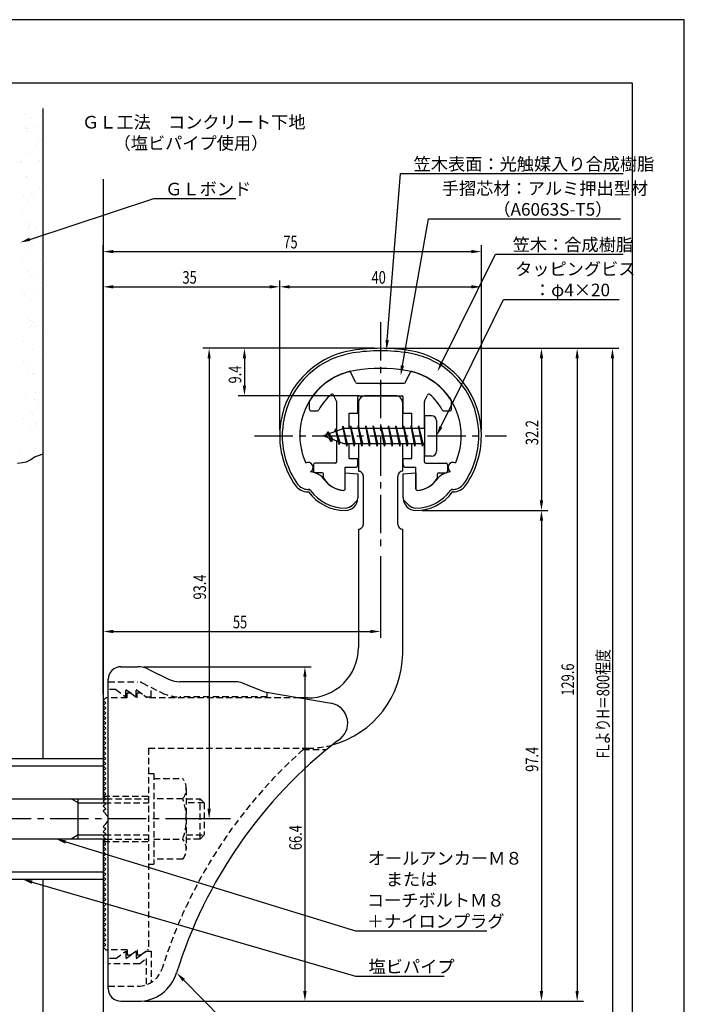
# Model space of a CAD drawing. Extents: x 0 to 210, y 0 to 297.
# Drawn here: x 78 to 210, y 102 to 297 of the extents above; entities that cross this region are included whole.
import ezdxf

# ---------------------------------------------------------------- set-up
doc = ezdxf.new("R2010")
doc.units = 0
doc.header["$LTSCALE"] = 0.4
for name, pattern in [('CENTER2', [28.575, 19.05, -3.175, 3.175, -3.175]), ('HIDDEN2', [4.7625, 3.175, -1.5875]), ('破線', [2.76, 1.04, -1.72])]:
    doc.linetypes.add(name, pattern=pattern)
doc.layers.get('0').update_dxf_attribs({"linetype": 'CONTINUOUS'})
doc.layers.get('DEFPOINTS').update_dxf_attribs({"linetype": 'CONTINUOUS'})
for name, color, linetype in [('BIS', 7, 'CONTINUOUS'), ('CENTER', 6, 'CENTER2'), ('COVER', 140, 'CONTINUOUS'), ('COVER_HIDDEN_', 140, 'HIDDEN2'), ('DIMS', 1, 'CONTINUOUS'), ('GENKYO', 3, 'CONTINUOUS'), ('HIDDEN', 9, 'HIDDEN2'), ('MODEL', 7, 'CONTINUOUS'), ('SHINZAI', 7, 'CONTINUOUS'), ('TEXT', 7, 'CONTINUOUS'), ('TITLE', 7, 'CONTINUOUS'), ('ZYUSHI', 7, 'CONTINUOUS')]:
    doc.layers.add(name, color=color, linetype=linetype)
doc.styles.add('DIMS', font='romans.shx', dxfattribs={"width": 0.75, "bigfont": 'bigfont.shx'})
doc.styles.get("Standard").update_dxf_attribs({"font": 'romans.shx', "bigfont": 'bigfont.shx'})

# ---------------------------------------------------------------- blocks, each defined once
blk = doc.blocks.new('*U72')
at = {"layer": 'DIMS', "color": 7, "style": 'DIMS', "width": 0.75}
blk.add_text('FLよりH＝800程度', height=2.5, rotation=90, dxfattribs=at).set_placement((195.13, 150.36))
blk = doc.blocks.new('*U73')
at = {"layer": 'DIMS', "color": 7, "style": 'DIMS', "width": 0.75}
blk.add_text('32.2', height=2.5, rotation=90, dxfattribs=at).set_placement((181.04, 212.55))
blk = doc.blocks.new('*U74')
at = {"layer": 'DIMS', "color": 7, "style": 'DIMS', "width": 0.75}
blk.add_text('97.4', height=2.5, rotation=90, dxfattribs=at).set_placement((181.04, 147.7))
blk = doc.blocks.new('*U75')
at = {"layer": 'DIMS', "color": 7, "style": 'DIMS', "width": 0.75}
blk.add_text('35', height=2.5, dxfattribs=at).set_placement((110.46, 244.6))
blk = doc.blocks.new('*U76')
at = {"layer": 'DIMS', "color": 7, "style": 'DIMS', "width": 0.75}
blk.add_text('9.4', height=2.5, rotation=90, dxfattribs=at).set_placement((122.13, 224.79))
blk = doc.blocks.new('*U77')
at = {"layer": 'DIMS', "color": 7, "style": 'DIMS', "width": 0.75}
blk.add_text('40', height=2.5, dxfattribs=at).set_placement((147.96, 244.6))
blk = doc.blocks.new('*U78')
at = {"layer": 'DIMS', "color": 7, "style": 'DIMS', "width": 0.75}
blk.add_text('129.6', height=2.5, rotation=90, dxfattribs=at).set_placement((188.13, 162.82))
blk = doc.blocks.new('*U79')
at = {"layer": 'DIMS', "color": 7, "style": 'DIMS', "width": 0.75}
blk.add_text('93.4', height=2.5, rotation=90, dxfattribs=at).set_placement((115.13, 181.9))
blk = doc.blocks.new('*U80')
at = {"layer": 'DIMS', "color": 7, "style": 'DIMS', "width": 0.75}
blk.add_text('75', height=2.5, dxfattribs=at).set_placement((130.46, 251.6))
blk = doc.blocks.new('*U81')
at = {"layer": 'DIMS', "color": 7, "style": 'DIMS', "width": 0.75}
blk.add_text('55', height=2.5, dxfattribs=at).set_placement((120.46, 176.19))
blk = doc.blocks.new('*U82')
at = {"layer": 'DIMS', "color": 7, "style": 'DIMS', "width": 0.75}
blk.add_text('66.4', height=2.5, rotation=90, dxfattribs=at).set_placement((134.13, 132.16))

msp = doc.modelspace()

# ---------------------------------------------------------------- linework, layer by layer
at = {"color": 0}
for p, q in [((79.33, 278.29), (79.33, 278.29)), ((80.4, 277.61), (80.4, 277.61)), ((82.35, 277.87), (82.35, 277.87)), ((79.25, 275.31), (79.25, 275.31)), ((79.29, 275.52), (79.29, 275.52)), ((79.7, 275.35), (79.7, 275.35)), ((79.72, 274.88), (79.72, 274.88)), ((81.02, 275.53), (81.02, 275.53)), ((81.38, 271.93), (81.38, 271.93)), ((81.93, 272.86), (81.93, 272.86)), ((82.51, 272.98), (82.51, 272.98)), ((79.45, 270.63), (79.45, 270.63)), ((82.45, 271.25), (82.45, 271.25)), ((78.4, 268.78), (78.4, 268.78)), ((78.59, 268.63), (78.59, 268.63)), ((82.04, 269.08), (82.04, 269.08)), ((82.67, 268.09), (82.67, 268.09)), ((79.5, 265.86), (79.5, 265.86)), ((79.61, 265.73), (79.61, 265.73)), ((78.87, 262.09), (78.87, 262.09)), ((80.45, 262.42), (80.45, 262.42)), ((80.94, 262.36), (80.94, 262.36)), ((82.03, 263.54), (82.03, 263.54)), ((82.49, 263.11), (82.49, 263.11)), ((79.77, 260.84), (79.77, 260.84)), ((78.65, 258.52), (78.65, 258.52)), ((79.6, 256.54), (79.6, 256.54)), ((80.06, 256.11), (80.06, 256.11)), ((82.5, 256.06), (82.5, 256.06)), ((79.89, 255.65), (79.89, 255.65)), ((79.93, 255.95), (79.93, 255.95)), ((81.21, 255.82), (81.21, 255.82)), ((82.27, 254.09), (82.27, 254.09)), ((79.63, 252.84), (79.63, 252.84)), ((80.7, 252.15), (80.7, 252.15)), ((80.09, 251.05), (80.09, 251.05)), ((78.78, 248.92), (78.78, 248.92)), ((82.23, 249.38), (82.23, 249.38)), ((79.85, 247.09), (79.85, 247.09)), ((81.68, 246.48), (81.68, 246.48)), ((80.25, 246.16), (80.25, 246.16)), ((82.37, 244.77), (82.37, 244.77)), ((78.7, 243.32), (78.7, 243.32)), ((79.06, 242.38), (79.06, 242.38)), ((81.12, 242.66), (81.12, 242.66)), ((80.41, 241.26), (80.41, 241.26)), ((79.94, 237.77), (79.94, 237.77)), ((80.41, 237.34), (80.41, 237.34)), ((80.75, 236.96), (80.75, 236.96)), ((80.08, 235.94), (80.08, 235.94)), ((80.57, 236.37), (80.57, 236.37)), ((81.4, 236.12), (81.4, 236.12)), ((82.62, 235.32), (82.62, 235.32)), ((78.94, 233.06), (78.94, 233.06)), ((80.73, 231.48), (80.73, 231.48)), ((78.97, 229.22), (78.97, 229.22)), ((82.42, 229.67), (82.42, 229.67)), ((79.92, 227.38), (79.92, 227.38)), ((80.19, 228.32), (80.19, 228.32)), ((80.89, 226.58), (80.89, 226.58)), ((80.99, 226.7), (80.99, 226.7)), ((82.72, 226), (82.72, 226)), ((81.31, 222.95), (81.31, 222.95)), ((79.25, 222.68), (79.25, 222.68)), ((81.05, 221.69), (81.05, 221.69)), ((81.97, 221.02), (81.97, 221.02)), ((80.29, 219), (80.29, 219)), ((78.99, 217.87), (78.99, 217.87)), ((80.76, 218.57), (80.76, 218.57)), ((80.27, 216.24), (80.27, 216.24)), ((81.21, 216.79), (81.21, 216.79)), ((81.59, 216.41), (81.59, 216.41)), ((78.33, 211.57), (78.33, 211.57)), ((81.04, 211.51), (81.04, 211.51)), ((81.37, 211.9), (81.37, 211.9)), ((79.16, 209.52), (79.16, 209.52))]:
    msp.add_line(p, q, dxfattribs=at)
at = {"layer": 'BIS'}
for p, q in [((158.45, 218.37), (158.45, 210.37)), ((159.85, 218.37), (158.45, 218.37)), ((160.85, 217.37), (160.85, 211.37)), ((142.45, 215.87), (138.45, 214.37)), ((139.3, 215.22), (138.88, 214.53)), ((139.3, 215.22), (139.65, 214.82)), ((140.05, 213.24), (139.3, 215.22)), ((139.3, 215.22), (140.19, 213.72)), ((140.8, 215.79), (140.62, 215.19)), ((141.55, 212.67), (140.8, 215.79)), ((140.8, 215.79), (141.04, 215.34)), ((140.8, 215.79), (141.65, 213.17)), ((142.27, 216.34), (142.16, 215.76)), ((143.05, 212.37), (142.27, 216.34)), ((142.27, 216.34), (143.14, 212.87)), ((142.3, 216.21), (142.44, 215.87)), ((158.45, 215.87), (142.45, 215.87)), ((143.8, 216.37), (143.71, 215.87)), ((144.55, 212.37), (143.8, 216.37)), ((143.8, 216.37), (144.64, 212.87)), ((143.8, 216.37), (143.99, 215.87)), ((145.3, 216.37), (145.21, 215.87)), ((146.05, 212.37), (145.3, 216.37)), ((145.3, 216.37), (145.49, 215.87)), ((145.3, 216.37), (146.14, 212.87)), ((146.8, 216.37), (146.71, 215.87)), ((147.55, 212.37), (146.8, 216.37)), ((146.8, 216.37), (146.99, 215.87)), ((146.8, 216.37), (147.64, 212.87)), ((148.3, 216.37), (148.21, 215.87)), ((148.3, 216.37), (148.49, 215.87)), ((148.3, 216.37), (149.14, 212.87)), ((149.05, 212.37), (148.3, 216.37)), ((149.8, 216.37), (149.71, 215.87)), ((150.55, 212.37), (149.8, 216.37)), ((149.8, 216.37), (149.99, 215.87)), ((149.8, 216.37), (150.64, 212.87)), ((151.3, 216.37), (151.21, 215.87)), ((152.05, 212.37), (151.3, 216.37)), ((151.3, 216.37), (151.49, 215.87)), ((151.3, 216.37), (152.14, 212.87)), ((152.8, 216.37), (152.71, 215.87)), ((153.55, 212.37), (152.8, 216.37)), ((152.8, 216.37), (152.99, 215.87)), ((152.8, 216.37), (153.64, 212.87)), ((154.3, 216.37), (154.21, 215.87)), ((155.05, 212.37), (154.3, 216.37)), ((154.3, 216.37), (154.49, 215.87)), ((154.3, 216.37), (155.14, 212.87)), ((155.8, 216.37), (155.71, 215.87)), ((155.8, 216.37), (156.64, 212.87)), ((156.55, 212.37), (155.8, 216.37)), ((155.8, 216.37), (155.99, 215.87)), ((157.3, 216.37), (157.21, 215.87)), ((158.05, 212.37), (157.3, 216.37)), ((157.3, 216.37), (157.49, 215.87)), ((157.3, 216.37), (158.14, 212.87)), ((138.45, 214.37), (142.45, 212.87)), ((140.05, 213.24), (139.58, 213.95)), ((140.19, 213.72), (140.05, 213.24)), ((141.27, 213.31), (141.55, 212.67)), ((141.65, 213.17), (141.55, 212.67)), ((142.45, 212.87), (158.45, 212.87)), ((142.86, 212.87), (143.05, 212.37)), ((143.14, 212.87), (143.05, 212.37)), ((144.36, 212.87), (144.55, 212.37)), ((144.64, 212.87), (144.55, 212.37)), ((145.86, 212.87), (146.05, 212.37)), ((146.14, 212.87), (146.05, 212.37)), ((147.36, 212.87), (147.55, 212.37)), ((147.64, 212.87), (147.55, 212.37)), ((148.86, 212.87), (149.05, 212.37)), ((149.14, 212.87), (149.05, 212.37)), ((150.36, 212.87), (150.55, 212.37)), ((150.64, 212.87), (150.55, 212.37)), ((151.86, 212.87), (152.05, 212.37)), ((152.14, 212.87), (152.05, 212.37)), ((153.36, 212.87), (153.55, 212.37)), ((153.64, 212.87), (153.55, 212.37)), ((154.86, 212.87), (155.05, 212.37)), ((155.14, 212.87), (155.05, 212.37)), ((156.36, 212.87), (156.55, 212.37)), ((156.64, 212.87), (156.55, 212.37)), ((157.86, 212.87), (158.05, 212.37)), ((158.14, 212.87), (158.05, 212.37)), ((159.85, 210.37), (158.45, 210.37)), ((72.75, 150.37), (94.75, 150.37)), ((72.75, 148.87), (94.75, 148.87)), ((94.75, 150.37), (94.75, 142.37)), ((59.1, 142.37), (95.25, 142.37)), ((89.75, 141.57), (88.36, 142.37)), ((89.75, 134.37), (89.75, 142.37)), ((89.75, 141.57), (95.05, 141.57)), ((89.75, 135.17), (88.36, 134.37)), ((89.75, 135.17), (95.05, 135.17)), ((95.25, 134.37), (59.1, 134.37)), ((94.75, 134.37), (94.75, 126.37)), ((72.75, 127.87), (94.75, 127.87)), ((72.75, 126.37), (94.75, 126.37))]:
    msp.add_line(p, q, dxfattribs=at)
for centre, start, end in [((159.85, 217.37), 0, 90), ((159.85, 211.37), 270, 0)]:
    msp.add_arc(centre, 1, start, end, dxfattribs=at)
at = {"layer": 'CENTER'}
for p, q in [((149.75, 236.97), (149.75, 191.77)), ((124.75, 214.37), (174.75, 214.37)), ((114.71, 138.37), (43.2, 138.37))]:
    msp.add_line(p, q, dxfattribs=at)
at = {"layer": 'COVER'}
for p, q in [((98.25, 168.57), (101.57, 168.57)), ((103.81, 168.04), (107.69, 166.1)), ((95.75, 104.62), (95.75, 166.12)), ((121.17, 165.57), (109.93, 165.57)), ((122.29, 165.36), (126.75, 163.57)), ((126.75, 163.57), (139.95, 161.31)), ((98.25, 102.17), (101.66, 102.17))]:
    msp.add_line(p, q, dxfattribs=at)
for centre, radius, start, end in [((98.25, 166.07), 2.5, 90, 180), ((101.57, 163.57), 5, 63.4349, 90), ((109.93, 170.57), 5, 243.4349, 270), ((121.17, 162.57), 3, 68.1986, 90), ((139.25, 157.37), 4, 300.6313, 80.0665), ((198.48, 80.11), 93.38, 127.7668, 162.7469), ((101.66, 110.17), 8, 270, 342.8202), ((98.25, 104.67), 2.5, 180, 270)]:
    msp.add_arc(centre, radius, start, end, dxfattribs=at)
at = {"layer": 'COVER_HIDDEN_'}
for p, q in [((95.75, 165.57), (101.57, 165.57)), ((102.46, 165.36), (106.35, 163.42)), ((104.25, 162.57), (104.25, 164.47)), ((97.25, 164.07), (95.75, 164.07)), ((97.25, 164.07), (99.25, 162.57)), ((99.25, 162.57), (99.25, 164.07)), ((99.25, 164.07), (101.25, 162.57)), ((101.25, 162.57), (101.25, 164.07)), ((101.25, 164.07), (103.25, 162.57)), ((103.25, 162.57), (104.25, 162.57)), ((127.25, 162.57), (109.93, 162.57)), ((127.25, 162.57), (127.25, 163.48)), ((134.42, 152.12), (139.03, 152.12)), ((97.25, 110.62), (99.25, 112.12)), ((99.25, 110.62), (101.25, 112.12)), ((99.25, 112.12), (99.25, 110.62)), ((101.25, 110.62), (103.25, 112.12)), ((101.25, 112.12), (101.25, 110.62)), ((103.25, 112.12), (104.25, 112.12)), ((104.25, 112.12), (104.25, 105.89)), ((97.25, 110.62), (95.75, 110.62)), ((101.92, 109.62), (95.75, 109.62)), ((101.92, 109.62), (103.25, 110.62)), ((103.25, 110.62), (103.25, 105.43)), ((95.75, 105.17), (101.66, 105.17))]:
    msp.add_line(p, q, dxfattribs=at)
at = {"layer": 'COVER_HIDDEN_', "linetype": '破線'}
msp.add_arc((101.57, 163.57), 2, 63.4349, 90, dxfattribs=at)
at = {"layer": 'COVER_HIDDEN_'}
for centre, radius, start, end in [((109.93, 170.57), 8, 243.4349, 270), ((198.48, 80.11), 96.38, 131.6565, 162.7469), ((101.66, 110.17), 5, 270, 342.8202)]:
    msp.add_arc(centre, radius, start, end, dxfattribs=at)
at = {"layer": 'DEFPOINTS'}
for p, q in [((210, 297), (0, 297)), ((210, 0), (210, 297))]:
    msp.add_line(p, q, dxfattribs=at)
at = {"layer": 'DIMS'}
for p, q in [((94.75, 163.12), (94.75, 252.22)), ((169.75, 215.62), (169.75, 252.22)), ((96.75, 250.97), (167.75, 250.97)), ((94.75, 163.12), (94.75, 245.22)), ((129.75, 215.62), (129.75, 245.22)), ((129.75, 215.62), (129.75, 245.22)), ((169.75, 215.62), (169.75, 245.22)), ((96.75, 243.97), (127.75, 243.97)), ((131.75, 243.97), (167.75, 243.97)), ((148.5, 231.77), (114.5, 231.77)), ((148.5, 231.77), (121.5, 231.77)), ((151, 231.77), (197, 231.77)), ((151, 231.77), (182.92, 231.77)), ((151, 231.77), (190, 231.77)), ((115.75, 229.77), (115.75, 140.37)), ((122.75, 229.77), (122.75, 224.37)), ((181.67, 229.77), (181.67, 201.57)), ((188.75, 229.77), (188.75, 104.17)), ((195.75, 229.77), (195.75, 92.5)), ((145.6, 222.37), (121.5, 222.37)), ((158, 199.57), (182.92, 199.57)), ((158, 199.57), (182.92, 199.57)), ((181.67, 197.57), (181.67, 104.17)), ((149.75, 190.52), (149.75, 174.31)), ((94.75, 163.12), (94.75, 176.81)), ((96.75, 175.56), (147.75, 175.56)), ((102.82, 168.57), (136, 168.57)), ((134.75, 166.57), (134.75, 104.17)), ((120, 138.37), (114.5, 138.37)), ((102.91, 102.17), (182.92, 102.17)), ((102.91, 102.17), (190, 102.17)), ((102.91, 102.17), (136, 102.17))]:
    msp.add_line(p, q, dxfattribs=at)
for points in [[(151.08, 233.4), (153.69, 266.47), (197.88, 266.47)], [(80.16, 253.4), (104.75, 261.5), (121.04, 261.5)], [(154.1, 228.36), (159.26, 257.47), (197.35, 257.47)], [(161.92, 228.96), (172.57, 250.47), (197.88, 250.47)], [(161.73, 216.17), (174.15, 241.47), (197.1, 241.47)], [(87.31, 133.78), (144.75, 116.17), (170.81, 116.17)], [(80.64, 125.81), (144.75, 107.17), (162.4, 107.17)], [(110.7, 106.38), (129.55, 87.17), (185.34, 87.17)]]:
    msp.add_lwpolyline(points, dxfattribs=at)
for points in [[(80.26, 253.09), (78.26, 252.78), (80.06, 253.72)], [(96.75, 251.3), (96.75, 250.64), (94.75, 250.97)], [(167.75, 251.3), (167.75, 250.64), (169.75, 250.97)], [(96.75, 244.3), (96.75, 243.64), (94.75, 243.97)], [(127.75, 244.3), (127.75, 243.64), (129.75, 243.97)], [(131.75, 244.3), (131.75, 243.64), (129.75, 243.97)], [(167.75, 244.3), (167.75, 243.64), (169.75, 243.97)], [(151.41, 233.37), (150.92, 231.41), (150.75, 233.43)], [(115.42, 229.77), (116.08, 229.77), (115.75, 231.77)], [(122.42, 229.77), (123.08, 229.77), (122.75, 231.77)], [(181.33, 229.77), (182, 229.77), (181.67, 231.77)], [(188.42, 229.77), (189.08, 229.77), (188.75, 231.77)], [(195.42, 229.77), (196.08, 229.77), (195.75, 231.77)], [(162.22, 228.81), (161.03, 227.16), (161.62, 229.1)], [(154.43, 228.31), (153.75, 226.39), (153.77, 228.42)], [(122.42, 224.37), (123.08, 224.37), (122.75, 222.37)], [(162.03, 216.02), (160.85, 214.37), (161.43, 216.31)], [(181.33, 201.57), (182, 201.57), (181.67, 199.57)], [(181.33, 197.57), (182, 197.57), (181.67, 199.57)], [(96.75, 175.89), (96.75, 175.23), (94.75, 175.56)], [(147.75, 175.89), (147.75, 175.23), (149.75, 175.56)], [(134.42, 166.57), (135.08, 166.57), (134.75, 168.57)], [(115.42, 140.37), (116.08, 140.37), (115.75, 138.37)], [(87.21, 133.47), (85.4, 134.37), (87.41, 134.1)], [(80.55, 125.49), (78.72, 126.37), (80.73, 126.13)], [(110.46, 106.14), (109.3, 107.8), (110.94, 106.61)], [(134.42, 104.17), (135.08, 104.17), (134.75, 102.17)], [(181.33, 104.17), (182, 104.17), (181.67, 102.17)], [(188.42, 104.17), (189.08, 104.17), (188.75, 102.17)]]:
    msp.add_solid(points, dxfattribs=at)
at = {"layer": 'GENKYO'}
for p, q in [((82.75, 279.37), (82.75, 150.37)), ((94.75, 265.36), (94.75, 150.37)), ((78.73, 209.08), (79.51, 209.21)), ((79.51, 209.21), (80.37, 209.72)), ((80.37, 209.72), (81.11, 210.2)), ((81.11, 210.2), (82.28, 210.66)), ((82.28, 210.66), (82.75, 210.82)), ((77.72, 208.95), (78.73, 209.08)), ((82.75, 126.37), (82.75, 77.5)), ((94.75, 126.37), (94.75, 77.5))]:
    msp.add_line(p, q, dxfattribs=at)
at = {"layer": 'HIDDEN'}
for p, q in [((99.5, 162.37), (95.75, 162.37)), ((99.5, 162.37), (99.5, 163.37)), ((99.5, 163.37), (100.17, 163.37)), ((100.17, 163.37), (101.5, 162.37)), ((101.5, 162.37), (101.5, 163.37)), ((101.5, 163.37), (102.17, 163.37)), ((133.75, 162.37), (103.5, 162.37)), ((103.75, 152.37), (135.25, 152.37)), ((103.75, 152.37), (103.75, 112.37)), ((103.75, 147.37), (104.75, 147.37)), ((104.75, 147.37), (104.75, 129.37)), ((104.75, 146.37), (110.53, 146.37)), ((94.75, 142.87), (103.75, 142.87)), ((111.22, 144.37), (111.22, 132.37)), ((95.05, 141.57), (103.75, 141.57)), ((95.25, 142.37), (103.75, 142.37)), ((110.53, 142.37), (104.75, 142.37)), ((111.22, 142.37), (113.95, 142.37)), ((114.75, 141.57), (111.22, 141.57)), ((113.95, 134.37), (113.95, 142.37)), ((113.95, 142.37), (114.75, 141.57)), ((114.75, 141.57), (114.75, 135.17)), ((95.05, 135.17), (103.75, 135.17)), ((111.22, 135.17), (114.75, 135.17)), ((114.75, 135.17), (113.95, 134.37)), ((94.75, 133.87), (103.75, 133.87)), ((95.25, 134.37), (103.75, 134.37)), ((104.75, 134.37), (110.53, 134.37)), ((113.95, 134.37), (111.22, 134.37)), ((103.75, 129.37), (104.75, 129.37)), ((110.53, 130.37), (104.75, 130.37)), ((99.5, 112.37), (95.75, 112.37)), ((99.5, 112.37), (99.5, 111.37)), ((100.17, 111.37), (101.5, 112.37)), ((101.5, 112.37), (101.5, 111.37)), ((102.17, 111.37), (103.5, 112.37)), ((103.75, 112.37), (103.5, 112.37)), ((99.5, 111.37), (100.17, 111.37)), ((101.5, 111.37), (102.17, 111.37))]:
    msp.add_line(p, q, dxfattribs=at)
at = {"layer": 'HIDDEN', "linetype": '破線'}
msp.add_line((102.17, 163.37), (103.5, 162.37), dxfattribs=at)
at = {"layer": 'HIDDEN'}
for centre, radius, start, end in [((135.15, 171.37), 19, 270.2984, 285.2926), ((107.96, 144.37), 3.26, 322.1211, 37.8789), ((99.22, 138.37), 12, 340.5288, 19.4712), ((107.96, 132.37), 3.26, 322.1211, 37.8789)]:
    msp.add_arc(centre, radius, start, end, dxfattribs=at)
at = {"layer": 'MODEL'}
for p, q in [((145.35, 220.87), (145.35, 215.87)), ((152.65, 222.37), (146.85, 222.37)), ((154.15, 215.87), (154.15, 220.87)), ((145.35, 212.87), (145.35, 207.37)), ((154.15, 207.37), (154.15, 212.87)), ((146.35, 196.88), (146.35, 206.37)), ((153.15, 196.88), (153.15, 206.37)), ((145.35, 195.88), (145.35, 172.37)), ((154.15, 171.17), (154.15, 195.88)), ((95.25, 162.37), (94.75, 161.87)), ((95.75, 162.37), (95.25, 162.37)), ((135.25, 162.37), (133.75, 162.37)), ((94.75, 161.87), (95.25, 161.37)), ((95.25, 161.37), (94.75, 160.87)), ((94.75, 160.87), (95.25, 160.37)), ((95.25, 160.37), (94.75, 159.87)), ((94.75, 159.87), (95.25, 159.37)), ((95.25, 159.37), (94.75, 158.87)), ((94.75, 158.87), (95.25, 158.37)), ((95.25, 158.37), (94.75, 157.87)), ((94.75, 157.87), (95.25, 157.37)), ((95.25, 157.37), (94.75, 156.87)), ((94.75, 156.87), (95.25, 156.37)), ((95.25, 156.37), (94.75, 155.87)), ((94.75, 155.87), (95.25, 155.37)), ((95.25, 155.37), (94.75, 154.87)), ((94.75, 154.87), (95.25, 154.37)), ((95.25, 154.37), (94.75, 153.87)), ((94.75, 153.87), (95.25, 153.37)), ((95.25, 153.37), (94.75, 152.87)), ((94.75, 152.87), (95.25, 152.37)), ((95.25, 152.37), (94.75, 151.87)), ((94.75, 151.87), (95.25, 151.37)), ((95.25, 151.37), (94.75, 150.87)), ((94.75, 150.87), (95.25, 150.37)), ((95.25, 150.37), (94.75, 149.87)), ((94.75, 149.87), (95.25, 149.37)), ((95.25, 149.37), (94.75, 148.87)), ((94.75, 148.87), (95.25, 148.37)), ((95.25, 148.37), (94.75, 147.87)), ((94.75, 147.87), (95.25, 147.37)), ((95.25, 147.37), (94.75, 146.87)), ((94.75, 146.87), (95.25, 146.37)), ((95.25, 146.37), (94.75, 145.87)), ((94.75, 145.87), (95.25, 145.37)), ((95.25, 145.37), (94.75, 144.87)), ((94.75, 144.87), (95.25, 144.37)), ((95.25, 144.37), (94.75, 143.87)), ((94.75, 143.87), (95.25, 143.37)), ((95.25, 143.37), (94.75, 142.87)), ((94.75, 142.87), (95.25, 142.37)), ((95.25, 142.37), (94.75, 141.87)), ((94.75, 141.87), (95.25, 141.37)), ((95.25, 141.37), (94.75, 140.87)), ((94.75, 140.87), (95.25, 140.37)), ((95.25, 140.37), (94.75, 139.87)), ((94.75, 139.87), (95.25, 139.37)), ((95.25, 139.37), (95.16, 139.28)), ((95.25, 137.37), (94.75, 136.87)), ((94.75, 136.87), (95.25, 136.37)), ((95.16, 137.46), (95.25, 137.37)), ((95.25, 136.37), (94.75, 135.87)), ((94.75, 135.87), (95.25, 135.37)), ((95.25, 135.37), (94.75, 134.87)), ((94.75, 134.87), (95.25, 134.37)), ((95.25, 134.37), (94.75, 133.87)), ((94.75, 133.87), (95.25, 133.37)), ((95.25, 133.37), (94.75, 132.87)), ((94.75, 132.87), (95.25, 132.37)), ((95.25, 132.37), (94.75, 131.87)), ((94.75, 131.87), (95.25, 131.37)), ((95.25, 131.37), (94.75, 130.87)), ((94.75, 130.87), (95.25, 130.37)), ((95.25, 130.37), (94.75, 129.87)), ((94.75, 129.87), (95.25, 129.37)), ((95.25, 129.37), (94.75, 128.87)), ((94.75, 128.87), (95.25, 128.37)), ((95.25, 128.37), (94.75, 127.87)), ((94.75, 127.87), (95.25, 127.37)), ((95.25, 127.37), (94.75, 126.87)), ((94.75, 126.87), (95.25, 126.37)), ((95.25, 126.37), (94.75, 125.87)), ((94.75, 125.87), (95.25, 125.37)), ((95.25, 125.37), (94.75, 124.87)), ((94.75, 124.87), (95.25, 124.37)), ((95.25, 124.37), (94.75, 123.87)), ((94.75, 123.87), (95.25, 123.37)), ((95.25, 123.37), (94.75, 122.87)), ((94.75, 122.87), (95.25, 122.37)), ((95.25, 122.37), (94.75, 121.87)), ((94.75, 121.87), (95.25, 121.37)), ((95.25, 121.37), (94.75, 120.87)), ((94.75, 120.87), (95.25, 120.37)), ((95.25, 120.37), (94.75, 119.87)), ((94.75, 119.87), (95.25, 119.37)), ((95.25, 119.37), (94.75, 118.87)), ((94.75, 118.87), (95.25, 118.37)), ((95.25, 118.37), (94.75, 117.87)), ((94.75, 117.87), (95.25, 117.37)), ((95.25, 117.37), (94.75, 116.87)), ((94.75, 116.87), (95.25, 116.37)), ((95.25, 116.37), (94.75, 115.87)), ((94.75, 115.87), (95.25, 115.37)), ((95.25, 115.37), (94.75, 114.87)), ((94.75, 114.87), (95.25, 114.37)), ((95.25, 114.37), (94.75, 113.87)), ((94.75, 113.87), (95.25, 113.37)), ((95.25, 113.37), (94.75, 112.87)), ((94.75, 112.87), (95.25, 112.37)), ((95.25, 112.37), (95.75, 112.37))]:
    msp.add_line(p, q, dxfattribs=at)
for centre, radius, start, end in [((146.85, 220.87), 1.5, 90, 180), ((152.65, 220.87), 1.5, 0, 90), ((145.35, 206.37), 1, 0, 90.007), ((154.15, 206.37), 1, 90, 180), ((145.35, 196.88), 1, 269.993, 0), ((154.15, 196.88), 1, 180, 270), ((135.35, 172.37), 10, 269.427, 0.0029), ((135.15, 171.37), 19, 285.2926, 359.3977), ((94.75, 138.37), 1, 294.2952, 65.7048)]:
    msp.add_arc(centre, radius, start, end, dxfattribs=at)
at = {"layer": 'SHINZAI'}
for p, q in [((144.77, 225.04), (143.86, 227)), ((154.73, 225.04), (155.64, 227)), ((145.04, 224.87), (149.45, 224.87)), ((149.75, 224.57), (149.45, 224.87)), ((150.05, 224.87), (149.75, 224.57)), ((150.05, 224.87), (154.46, 224.87)), ((135.65, 219.67), (135.65, 221.25)), ((141.02, 221.26), (140.45, 222.49)), ((141.05, 215.35), (141.05, 221.13)), ((145.25, 218.87), (145.25, 222.07)), ((145.55, 222.37), (153.95, 222.37)), ((154.25, 218.87), (154.25, 222.07)), ((158.45, 215.87), (158.45, 221.13)), ((158.48, 221.26), (159.05, 222.49)), ((163.85, 219.67), (163.85, 221.25)), ((135.95, 219.37), (137.23, 219.37)), ((162.27, 219.37), (163.55, 219.37)), ((143.55, 215.87), (143.55, 218.87)), ((143.55, 218.87), (145.25, 218.87)), ((154.25, 218.87), (155.95, 218.87)), ((155.95, 215.87), (155.95, 218.87)), ((141.05, 209.27), (141.05, 213.4)), ((143.55, 209.87), (143.55, 212.87)), ((155.95, 209.87), (155.95, 212.87)), ((158.45, 209.27), (158.45, 212.87)), ((143.55, 209.87), (145.25, 209.87)), ((145.25, 208.67), (145.25, 209.87)), ((154.25, 209.87), (155.95, 209.87)), ((154.25, 208.67), (154.25, 209.87)), ((136.45, 208.67), (136.45, 207.37)), ((140.75, 208.97), (136.75, 208.97)), ((142.75, 203.88), (142.75, 208.17)), ((142.75, 208.17), (144.75, 208.17)), ((154.75, 208.17), (156.75, 208.17)), ((156.75, 203.88), (156.75, 208.17)), ((158.75, 208.97), (162.75, 208.97)), ((163.05, 208.67), (163.05, 207.37)), ((138.15, 207.07), (136.75, 207.07)), ((138.45, 206.1), (138.45, 206.77)), ((161.05, 206.1), (161.05, 206.77)), ((161.35, 207.07), (162.75, 207.07))]:
    msp.add_line(p, q, dxfattribs=at)
for centre, radius, start, end in [((146.75, 214.57), 13, 104.4082, 148.2545), ((143.59, 226.87), 0.3, 25, 104.4082), ((155.91, 226.87), 0.3, 75.5918, 155), ((152.75, 214.57), 13, 31.7455, 75.5918), ((145.04, 225.17), 0.3, 205, 270), ((154.46, 225.17), 0.3, 270, 335), ((135.95, 221.25), 0.3, 148.2545, 180), ((146.75, 214.57), 10.5, 130.1492, 151.8214), ((140.17, 222.37), 0.3, 25, 130.1492), ((140.75, 221.13), 0.3, 0, 25), ((145.55, 222.07), 0.3, 90, 180), ((153.95, 222.07), 0.3, 0, 90), ((158.75, 221.13), 0.3, 155, 180), ((159.33, 222.37), 0.3, 49.8508, 155), ((152.75, 214.57), 10.5, 28.1786, 49.8508), ((163.55, 221.25), 0.3, 0, 31.7455), ((135.95, 219.67), 0.3, 180, 270), ((137.23, 219.67), 0.3, 270, 331.8214), ((162.27, 219.67), 0.3, 208.1786, 270), ((163.55, 219.67), 0.3, 270, 0), ((140.75, 209.27), 0.3, 270, 0), ((158.75, 209.27), 0.3, 180, 270), ((136.75, 208.67), 0.3, 90, 180), ((136.75, 207.37), 0.3, 180, 270), ((144.75, 208.67), 0.5, 270, 0), ((154.75, 208.67), 0.5, 180, 270), ((162.75, 208.67), 0.3, 0, 90), ((162.75, 207.37), 0.3, 270, 0), ((138.15, 206.77), 0.3, 0, 90), ((138.75, 206.1), 0.3, 180, 211.6724), ((142.75, 208.57), 5, 211.6724, 266.3403), ((156.75, 208.57), 5, 273.6597, 328.3276), ((160.75, 206.1), 0.3, 328.3276, 360), ((161.35, 206.77), 0.3, 90, 180), ((142.45, 203.88), 0.3, 266.3403, 0), ((157.05, 203.88), 0.3, 180, 273.6597)]:
    msp.add_arc(centre, radius, start, end, dxfattribs=at)
at = {"layer": 'TITLE'}
for p, q in [((199.75, 284.37), (20, 284.37)), ((199.75, 12.62), (199.75, 284.37))]:
    msp.add_line(p, q, dxfattribs=at)
at = {"layer": 'ZYUSHI'}
for p, q in [((142.75, 203.88), (142.75, 207.07)), ((142.75, 207.07), (145.25, 206.87)), ((145.25, 206.87), (145.25, 202.07)), ((154.25, 206.87), (156.75, 207.07)), ((154.25, 202.07), (154.25, 206.87)), ((156.75, 207.07), (156.75, 203.88)), ((135.33, 203.77), (135.48, 203.77)), ((135.48, 203.27), (135.33, 203.27)), ((164.02, 203.77), (164.17, 203.77)), ((164.17, 203.27), (164.02, 203.27)), ((144.16, 200.66), (145.22, 201.72)), ((154.28, 201.72), (155.34, 200.66))]:
    msp.add_line(p, q, dxfattribs=at)
for centre, radius, start, end in [((146.75, 214.54), 17, 98.7003, 176.7101), ((146.75, 214.54), 16.5, 98.7003, 176.7101), ((149.75, 194.97), 36.8, 81.2997, 98.7003), ((149.75, 194.97), 36.3, 81.2997, 98.7003), ((152.75, 214.54), 16.5, 3.2899, 81.2997), ((152.75, 214.54), 17, 3.2899, 81.2997), ((146.75, 214.54), 13, 98.7003, 176.7101), ((149.75, 194.97), 32.8, 81.2997, 98.7003), ((152.75, 214.54), 13, 3.2899, 81.2997), ((149.75, 214.37), 20, 176.7101, 180), ((149.75, 214.37), 19.5, 176.7101, 180), ((149.75, 214.37), 16, 176.7101, 180), ((149.75, 214.37), 16, 360, 3.2899), ((149.75, 214.37), 19.5, 360, 3.2899), ((149.75, 214.37), 20, 0, 3.2899), ((146.75, 214.37), 17, 180, 215.3501), ((146.75, 214.37), 16.5, 180, 215.3501), ((146.75, 214.37), 13, 180, 204.386), ((152.75, 214.37), 13, 335.6139, 360), ((152.75, 214.37), 16.5, 324.6499, 0), ((152.75, 214.37), 17, 324.6499, 0), ((135.37, 208.12), 1, 300, 117.5935), ((135.48, 203.27), 4, 36.0782, 84.3052), ((164.02, 203.27), 4, 95.6948, 143.9218), ((164.13, 208.12), 1, 62.4032, 240.0006), ((142.75, 208.57), 5, 216.0782, 266.3403), ((156.75, 208.57), 5, 273.6597, 323.9218), ((135.33, 206.27), 3, 215.3501, 270), ((135.33, 206.27), 2.5, 215.3501, 270), ((135.48, 203.27), 0.5, 36.0782, 90), ((142.75, 208.57), 9, 216.0782, 270), ((142.75, 208.57), 8.5, 216.0782, 270), ((142.45, 203.88), 0.3, 266.3403, 0), ((157.05, 203.88), 0.3, 180, 273.6597), ((156.75, 208.57), 8.5, 270, 323.9218), ((156.75, 208.57), 9, 270, 323.9218), ((164.02, 203.27), 0.5, 90, 143.9218), ((164.17, 206.27), 2.5, 270, 324.6499), ((164.17, 206.27), 3, 270, 324.6499), ((142.75, 202.07), 2.5, 270, 0), ((156.75, 202.07), 2.5, 180, 270), ((142.75, 202.07), 2, 270, 315), ((156.75, 202.07), 2, 225, 270)]:
    msp.add_arc(centre, radius, start, end, dxfattribs=at)

# ---------------------------------------------------------------- block references
for name in ['*U80', '*U75', '*U77', '*U76', '*U73', '*U79', '*U81', '*U72', '*U78', '*U74', '*U82']:
    msp.add_blockref(name, (0, 0))

# ---------------------------------------------------------------- texts
at = {"layer": 'DIMS', "color": 7}
for s, p in [('笠木表面：光触媒入り合成樹脂', (156.31, 267.1)), ('ＧＬボンド', (107.04, 262.13)), ('手摺芯材：アルミ押出型材', (161.89, 262.26)), ('\u3000\u3000\u3000（A6063S-T5）', (161.89, 258.1)), (' 笠木：合成樹脂', (175.2, 251.1)), ('タッピングビス', (176.44, 246.26)), ('\u3000：φ4×20', (176.77, 242.1)), ('オールアンカーＭ８', (147.21, 129.29)), ('\u3000または', (147.38, 125.12)), ('コーチボルトＭ８', (147.04, 120.96)), ('＋ナイロンプラグ', (147.04, 116.79)), ('塩ビパイプ', (147.38, 107.79))]:
    msp.add_text(s, height=2.5, dxfattribs=at).set_placement(p)
at = {"layer": 'TEXT'}
for s, p in [('%%UＧＬ工法\u3000コンクリート下地', (90.54, 275.4)), ('%%U（塩ビパイプ使用）', (96.79, 271.24))]:
    msp.add_text(s, height=2.5, dxfattribs=at).set_placement(p)

doc.saveas('drawing.dxf')
